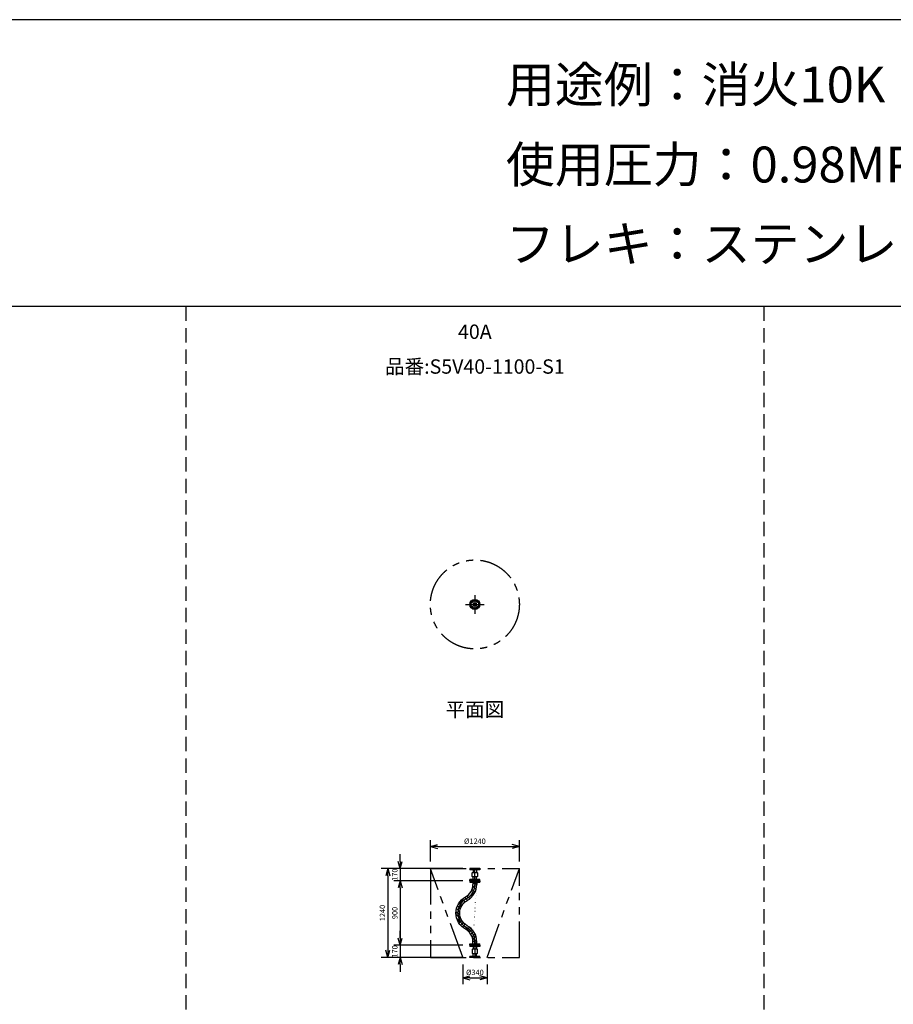
# Model space of a CAD drawing. Extents: x 207 to 40700, y 0 to 27750.
# Drawn here: x 22265 to 34443, y 14023 to 27750 of the extents above; entities that cross this region are included whole.
import ezdxf
from ezdxf.enums import TextEntityAlignment as Align

# ---------------------------------------------------------------- set-up
doc = ezdxf.new("R2010")
doc.units = 0
doc.header["$LTSCALE"] = 400
for name, pattern in [('CENTER', [50.8, 31.75, -6.35, 6.35, -6.35]), ('DASHED', [0.75, 0.5, -0.25]), ('PHANTOM', [2.5, 1.25, -0.25, 0.25, -0.25, 0.25, -0.25])]:
    doc.linetypes.add(name, pattern=pattern)
doc.layers.get('0').update_dxf_attribs({"linetype": 'CONTINUOUS'})
for name, color, linetype in [('1', 4, 'CONTINUOUS'), ('CENTER', 1, 'CENTER'), ('GAWA', 2, 'CONTINUOUS'), ('KARISEN', 5, 'DASHED'), ('SCALE', 4, 'CONTINUOUS'), ('UL1', 3, 'PHANTOM')]:
    doc.layers.add(name, color=color, linetype=linetype)
doc.styles.get("Standard").update_dxf_attribs({"font": 'TXT', "bigfont": 'BIGFONT'})
doc.dimstyles.new('YAZ1', dxfattribs={"dimscale": 50, "dimtxt": 2.5, "dimasz": 2, "dimexe": 1.8, "dimexo": 0.1, "dimgap": 0, "dimtad": 0, "dimdec": 3, "dimzin": 9, "dimdsep": 46, "dimtxsty": 'STANDARD', "dimblk1": 'YAZ1', "dimblk2": 'YAZ1', "dimsah": 1, "dimcen": 0.1, "dimclrd": 256, "dimclre": 256, "dimclrt": 256, "dimadec": 0, "dimazin": 0, "dimtfac": 1, "dimtdec": 3, "dimtmove": 2, "dimatfit": 3, "dimldrblk": 'YAZ1', "dimfxl": 1, "dimtvp": 1, "dimtolj": 1, "dimtzin": 9, "dimarcsym": 0})

# ---------------------------------------------------------------- blocks, each defined once
blk = doc.blocks.new('YAZ1')
for p, q in [((0, 0), (-1, 0.27)), ((0, 0), (-1, -0.27)), ((-1, 0), (0, 0))]:
    blk.add_line(p, q)
blk = doc.blocks.new('*D85')
at = {"layer": 'SCALE', "lineweight": -2}
for p, q in [((28440, 14579), (28440, 14303)), ((28780, 14576), (28780, 14303)), ((28540, 14393), (28680, 14393))]:
    blk.add_line(p, q, dxfattribs=at)
at = {"layer": 'SCALE', "lineweight": -2, "xscale": 100, "yscale": 100, "zscale": 100, "rotation": 180}
blk.add_blockref('YAZ1', (28440, 14393), dxfattribs=at)
at = {"layer": 'SCALE', "lineweight": -2, "xscale": 100, "yscale": 100, "zscale": 100}
blk.add_blockref('YAZ1', (28780, 14393), dxfattribs=at)
at = {"layer": 'SCALE', "insert": (28610, 14468), "char_height": 75, "attachment_point": 5}
blk.add_mtext('\\A1;%%c340', dxfattribs=at)
blk = doc.blocks.new('*D86')
at = {"layer": 'SCALE', "lineweight": -2}
for p, q in [((27990, 16013), (27990, 16312)), ((28090, 16222), (29130, 16222)), ((29230, 16016), (29230, 16312))]:
    blk.add_line(p, q, dxfattribs=at)
at = {"layer": 'SCALE', "lineweight": -2, "xscale": 100, "yscale": 100, "zscale": 100, "rotation": 180}
blk.add_blockref('YAZ1', (27990, 16222), dxfattribs=at)
at = {"layer": 'SCALE', "lineweight": -2, "xscale": 100, "yscale": 100, "zscale": 100}
blk.add_blockref('YAZ1', (29230, 16222), dxfattribs=at)
at = {"layer": 'SCALE', "insert": (28610, 16297), "char_height": 75, "attachment_point": 5}
blk.add_mtext('\\A1;%%c1240', dxfattribs=at)
blk = doc.blocks.new('*D87')
at = {"layer": 'SCALE', "lineweight": -2}
for p, q in [((28443, 15916), (27306, 15916)), ((27396, 15816), (27396, 14776)), ((28443, 14676), (27306, 14676))]:
    blk.add_line(p, q, dxfattribs=at)
at = {"layer": 'SCALE', "lineweight": -2, "xscale": 100, "yscale": 100, "zscale": 100}
for p, rotation in [((27396, 15916), 90), ((27396, 14676), 270)]:
    blk.add_blockref('YAZ1', p, dxfattribs=dict(at, rotation=rotation))
at = {"layer": 'SCALE', "insert": (27321, 15296), "char_height": 75, "attachment_point": 5, "rotation": 90}
blk.add_mtext('\\A1;1240', dxfattribs=at)
blk = doc.blocks.new('*D117')
at = {"layer": 'SCALE', "lineweight": -2}
for p, q in [((27569, 16016), (27569, 16116)), ((28440, 15916), (27479, 15916)), ((27569, 15916), (27569, 15746)), ((28440, 15746), (27479, 15746)), ((27569, 15646), (27569, 15546))]:
    blk.add_line(p, q, dxfattribs=at)
at = {"layer": 'SCALE', "lineweight": -2, "xscale": 100, "yscale": 100, "zscale": 100}
for p, rotation in [((27569, 15916), 270), ((27569, 15746), 90)]:
    blk.add_blockref('YAZ1', p, dxfattribs=dict(at, rotation=rotation))
at = {"layer": 'SCALE', "insert": (27494, 15831), "char_height": 75, "attachment_point": 5, "rotation": 90}
blk.add_mtext('\\A1;170', dxfattribs=at)
blk = doc.blocks.new('*D118')
at = {"layer": 'SCALE', "lineweight": -2}
for p, q in [((28440, 15746), (27479, 15746)), ((27569, 15646), (27569, 14946)), ((28440, 14846), (27479, 14846))]:
    blk.add_line(p, q, dxfattribs=at)
at = {"layer": 'SCALE', "lineweight": -2, "xscale": 100, "yscale": 100, "zscale": 100}
for p, rotation in [((27569, 15746), 90), ((27569, 14846), 270)]:
    blk.add_blockref('YAZ1', p, dxfattribs=dict(at, rotation=rotation))
at = {"layer": 'SCALE', "insert": (27494, 15296), "char_height": 75, "attachment_point": 5, "rotation": 90}
blk.add_mtext('\\A1;900', dxfattribs=at)
blk = doc.blocks.new('*D119')
at = {"layer": 'SCALE', "lineweight": -2}
for p, q in [((27569, 14946), (27569, 15046)), ((28440, 14846), (27479, 14846)), ((27569, 14846), (27569, 14676)), ((28440, 14676), (27479, 14676)), ((27569, 14576), (27569, 14476))]:
    blk.add_line(p, q, dxfattribs=at)
at = {"layer": 'SCALE', "lineweight": -2, "xscale": 100, "yscale": 100, "zscale": 100}
for p, rotation in [((27569, 14846), 270), ((27569, 14676), 90)]:
    blk.add_blockref('YAZ1', p, dxfattribs=dict(at, rotation=rotation))
at = {"layer": 'SCALE', "insert": (27494, 14761), "char_height": 75, "attachment_point": 5, "rotation": 90}
blk.add_mtext('\\A1;170', dxfattribs=at)

msp = doc.modelspace()

# ---------------------------------------------------------------- hatches: boundary and pattern name
at = {"layer": '1'}
h = msp.add_hatch(dxfattribs=at)
h.set_pattern_fill('EARTH', color=256, scale=15, angle=45, style=0)
edge = h.paths.add_edge_path()
edge.add_arc((28382, 14895.541), 255, 0, 61.30558647)
edge.add_arc((28600.9429, 15295.541), 201, 118.69441353, 241.30558647, ccw=False)
edge.add_arc((28382, 15695.541), 255, 298.69441353, 360)
edge.add_arc((28382, 14895.541), 201, 0, 61.30558647)
edge.add_arc((28600.9429, 15295.541), 255, 118.69441353, 241.30558647, ccw=False)
edge.add_arc((28382, 15695.541), 201, 298.69441353, 360)
edge.add_line((28583, 15726.541), (28583, 15695.541))
edge.add_line((28637, 15726.541), (28637, 15695.541))
edge.add_line((28583, 14864.541), (28583, 14895.541))
edge.add_line((28637, 14864.541), (28637, 14895.541))

# ---------------------------------------------------------------- linework, layer by layer
for p, q in [((28680, 15915.541), (28540, 15915.541)), ((28540, 15915.541), (28540, 15899.541)), ((28680, 15899.541), (28540, 15899.541)), ((28585.7, 15899.541), (28585.7, 15860.541)), ((28585.7, 15761.541), (28585.7, 15800.541)), ((28634.3, 15899.541), (28634.3, 15860.541)), ((28634.3, 15761.541), (28634.3, 15800.541)), ((28680, 15915.541), (28680, 15899.541)), ((28680, 15761.541), (28540, 15761.541)), ((28540, 15745.541), (28540, 15761.541)), ((28680, 15745.541), (28540, 15745.541)), ((28540, 15742.541), (28680, 15742.541)), ((28540, 15742.541), (28540, 15726.541)), ((28540, 15726.541), (28680, 15726.541)), ((28583, 15726.541), (28583, 15695.541)), ((28637, 15726.541), (28637, 15695.541)), ((28680, 15745.541), (28680, 15761.541)), ((28680, 15742.541), (28680, 15726.541)), ((28540, 14848.541), (28540, 14864.541)), ((28540, 14864.541), (28680, 14864.541)), ((28540, 14848.541), (28680, 14848.541)), ((28540, 14845.541), (28540, 14829.541)), ((28680, 14845.541), (28540, 14845.541)), ((28680, 14829.541), (28540, 14829.541)), ((28583, 14864.541), (28583, 14895.541)), ((28585.7, 14829.541), (28585.7, 14790.541)), ((28634.3, 14829.541), (28634.3, 14790.541)), ((28637, 14864.541), (28637, 14895.541)), ((28680, 14848.541), (28680, 14864.541)), ((28680, 14845.541), (28680, 14829.541)), ((28540, 14675.541), (28540, 14691.541)), ((28680, 14691.541), (28540, 14691.541)), ((28585.7, 14691.541), (28585.7, 14730.541)), ((28634.3, 14691.541), (28634.3, 14730.541)), ((28680, 14675.541), (28680, 14691.541)), ((28680, 14675.541), (28540, 14675.541))]:
    msp.add_line(p, q)
for points in [[(28579.25, 15860.541), (28640.75, 15860.541), (28645.75, 15855.541), (28645.75, 15805.541), (28640.75, 15800.541), (28579.25, 15800.541), (28574.25, 15805.541), (28574.25, 15855.541)], [(28579.25, 14730.541), (28640.75, 14730.541), (28645.75, 14735.541), (28645.75, 14785.541), (28640.75, 14790.541), (28579.25, 14790.541), (28574.25, 14785.541), (28574.25, 14735.541)]]:
    msp.add_lwpolyline(points, close=True)
for points in [[(28583, 14895.541, 0.2740642928), (28478.5077, 15071.8568, -0.5926427127), (28478.5077, 15519.2252, 0.2740642928), (28583, 15695.541, 0.2740642928)], [(28637, 14895.541, 0.2740642928), (28504.4352, 15119.2252, -0.5926427127), (28504.4352, 15471.8568, 0.2740642928), (28637, 15695.541, 0.2740642928)]]:
    msp.add_lwpolyline(points, format="xyb")
for centre, radius in [((28610, 19598.0192), 70), ((28572.8769, 19635.1423), 9.5), ((28647.1231, 19635.1423), 9.5), ((28572.8769, 19560.8961), 9.5), ((28610, 19598.0192), 24.3), ((28610, 19598.0192), 20.8), ((28647.1231, 19560.8961), 9.5)]:
    msp.add_circle(centre, radius)
at = {"layer": 'CENTER'}
for p, q in [((28560.5025, 19647.5167), (28585.2513, 19622.768)), ((28610, 19728.0192), (28610, 19468.0192)), ((28659.4975, 19647.5167), (28634.7487, 19622.768)), ((28480, 19598.0192), (28740, 19598.0192)), ((28560.5025, 19548.5218), (28585.2513, 19573.2705)), ((28659.4975, 19548.5218), (28634.7487, 19573.2705)), ((28610, 15745.541), (28610, 15915.541)), ((28610, 15745.541), (28610, 15695.541)), ((28610, 14845.541), (28610, 14895.541)), ((28610, 14845.541), (28610, 14675.541))]:
    msp.add_line(p, q, dxfattribs=at)
msp.add_lwpolyline([(28610, 14895.541, 0.2740642928), (28491.4715, 15095.541, -0.5926427127), (28491.4715, 15495.541, 0.2740642928), (28610, 15695.541)], format="xyb", dxfattribs=at)
msp.add_circle((28610, 19598.0192), 52.5, dxfattribs=at)
at = {"layer": 'GAWA'}
for p, q in [((40700, 27750), (400, 27750)), ((40700, 23750), (400, 23750))]:
    msp.add_line(p, q, dxfattribs=at)
at = {"layer": 'KARISEN'}
for p, q in [((24580, 23750), (24580, 0)), ((32640, 23750), (32640, 0))]:
    msp.add_line(p, q, dxfattribs=at)
at = {"layer": 'UL1'}
for p, q in [((27990, 15915.541), (29230, 15915.541)), ((27990, 15915.541), (27990, 14675.541)), ((28440, 14678.541), (27990, 15912.541)), ((28780, 14675.541), (29230, 15915.541)), ((29230, 14675.541), (29230, 15915.541)), ((27990, 14675.541), (29230, 14675.541))]:
    msp.add_line(p, q, dxfattribs=at)
msp.add_circle((28610, 19598.0192), 620, dxfattribs=at)

# ---------------------------------------------------------------- texts
at = {"layer": 'SCALE'}
for s, p in [('用途例：消火10K', (29042.6414, 26595.5579)), ('使用圧力：0.98MPa', (29042.6414, 25480.7211)), ('フレキ：ステンレス', (29042.6414, 24375.7231))]:
    msp.add_text(s, height=500, dxfattribs=at).set_placement(p)
for s, p in [('40A', (28610, 23374.0532)), ('品番:S5V40-1100-S1', (28610, 22888.6514)), ('平面図', (28610, 18107.3845))]:
    msp.add_text(s, height=200, dxfattribs=at).set_placement(p, align=Align.MIDDLE)

# ---------------------------------------------------------------- dimensions: what is measured, and where the dimension line sits
for base, p1, p2, picture, middle in [((29230, 16222.0393), (27990, 15912.541), (29230, 15915.541), '*D86', (28610, 16297.0393)), ((28780, 14392.6562), (28440, 14678.541), (28780, 14675.541), '*D85', (28610, 14467.6562))]:
    dim = msp.add_linear_dim(base=base, p1=p1, p2=p2, text='%%c<>', dimstyle='YAZ1', override={"dimtxt": 1.5, "dimasz": 2, "dimexo": 2}, dxfattribs=at)
    dim.commit()
    dim.dimension.update_dxf_attribs({"geometry": picture, "text_midpoint": middle})
for base, p1, p2, picture, middle in [((27569.117, 15745.541), (28540, 15915.541), (28540, 15745.541), '*D117', (27494.117, 15830.541)), ((27395.8867, 14675.541), (28543.0165, 15915.541), (28543.0165, 14675.541), '*D87', (27320.8867, 15295.541)), ((27569.117, 14845.541), (28540, 15745.541), (28540, 14845.541), '*D118', (27494.117, 15295.541)), ((27569.117, 14675.541), (28540, 14845.541), (28540, 14675.541), '*D119', (27494.117, 14760.541))]:
    dim = msp.add_linear_dim(base=base, p1=p1, p2=p2, angle=90, dimstyle='YAZ1', override={"dimtxt": 1.5, "dimasz": 2, "dimexo": 2}, dxfattribs=at)
    dim.commit()
    dim.dimension.update_dxf_attribs({"geometry": picture, "text_midpoint": middle})

doc.saveas('drawing.dxf')
